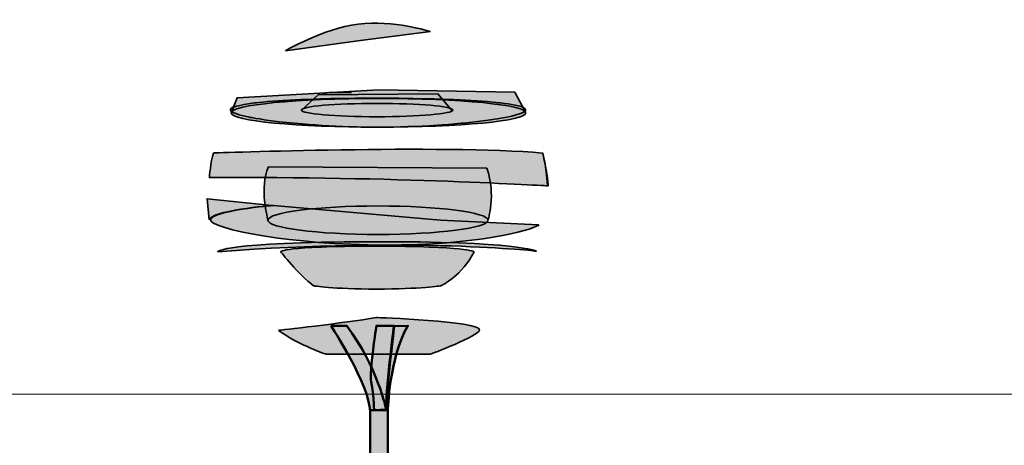
# Model space of a CAD drawing. Units: inches. Extents: x -2593 to 3187, y 123 to 718.
# Drawn here: x 4 to 283, y 370 to 490 of the extents above; entities that cross this region are included whole.
import ezdxf

# ---------------------------------------------------------------- set-up
doc = ezdxf.new("R2010")
doc.units = ezdxf.units.IN
doc.header["$MEASUREMENT"] = 0
doc.layers.add('Calque 1', color=7, linetype='Continuous')

# ---------------------------------------------------------------- blocks, each defined once
blk = doc.blocks.new('block 16')
at = {"layer": 'Calque 1', "true_color": 0x59a159}
h = blk.add_hatch(color=85, dxfattribs=at)
h.dxf.hatch_style = 2
edge = h.paths.add_edge_path()
edge.add_spline(control_points=[(120.31, 487.08), (120.31, 487.08), (99.77, 484.5), (99.77, 484.5), (99.77, 484.5), (79.28, 481.66), (79.28, 481.66), (79.28, 481.66), (89.9, 487.9), (99.83, 489.16), (109.76, 490.42), (120.31, 487.08), (120.31, 487.08)], knot_values=[0, 0, 0, 0, 1, 1, 1, 2, 2, 2, 3, 3, 3, 4, 4, 4, 4], degree=3, periodic=1)
h = blk.add_hatch(color=85, dxfattribs=at)
h.dxf.hatch_style = 2
h.paths.add_polyline_path([(147.19, 465.15), (147.23, 464.94), (147.19, 464.77), (147.06, 464.56), (146.81, 464.39), (146.47, 464.18), (146.04, 464.01), (145.49, 463.8), (144.86, 463.58), (143.34, 463.2), (141.43, 462.78), (140.33, 462.61), (139.19, 462.4), (138.55, 462.31), (137.92, 462.19), (137.28, 462.1), (136.6, 462.02), (133.73, 461.64), (130.59, 461.3), (129.79, 461.21), (128.94, 461.13), (128.05, 461.04), (127.21, 460.96), (125.39, 460.83), (123.57, 460.7), (119.8, 460.45), (115.9, 460.24), (114.89, 460.2), (113.87, 460.2), (112.86, 460.15), (111.84, 460.11), (109.81, 460.07), (107.73, 460.07), (105.7, 460.03), (103.63, 460.03), (102.61, 460.07), (100.54, 460.07), (99.52, 460.11), (95.46, 460.24), (91.56, 460.41), (89.61, 460.54), (87.75, 460.66), (86.82, 460.7), (85.89, 460.79), (85, 460.87), (84.11, 460.96), (80.68, 461.26), (77.51, 461.59), (76.03, 461.76), (74.59, 461.97), (73.27, 462.14), (72, 462.36), (70.82, 462.53), (69.72, 462.74), (69.21, 462.82), (68.7, 462.95), (68.24, 463.03), (67.77, 463.16), (66.16, 463.54), (64.98, 463.96), (64.51, 464.13), (64.13, 464.35), (64, 464.43), (63.88, 464.52), (63.79, 464.64), (63.71, 464.73), (63.66, 464.94), (63.71, 465.11), (63.83, 465.28), (64.04, 465.45), (64.21, 465.57), (64.38, 465.66), (64.6, 465.74), (64.81, 465.83), (65.36, 466), (65.99, 466.12), (67.52, 466.46), (69.38, 466.76), (69.93, 466.8), (70.48, 466.89), (71.07, 466.93), (71.67, 467.01), (72.89, 467.14), (74.25, 467.27), (75.64, 467.35), (77.08, 467.48), (77.85, 467.52), (78.65, 467.56), (79.45, 467.61), (80.26, 467.65), (83.69, 467.82), (87.29, 467.94), (89.15, 468.03), (91.05, 468.07), (92.03, 468.11), (93.04, 468.11), (94.02, 468.16), (95.03, 468.16), (99.05, 468.2), (103.12, 468.24), (109.34, 468.24), (111.37, 468.2), (115.39, 468.16), (119.37, 468.07), (120.35, 468.07), (121.28, 468.03), (122.25, 467.99), (123.18, 467.99), (125.01, 467.9), (126.83, 467.82), (128.56, 467.77), (130.21, 467.69), (131.86, 467.56), (133.43, 467.48), (136.35, 467.27), (138.93, 467.06), (139.57, 466.97), (140.12, 466.89), (140.71, 466.84), (141.26, 466.76), (142.28, 466.63), (143.21, 466.5), (144.77, 466.17), (145.96, 465.87), (146.21, 465.79), (146.43, 465.7), (146.6, 465.57), (146.76, 465.49), (147.02, 465.32)])
h = blk.add_hatch(color=85, dxfattribs=at)
h.dxf.hatch_style = 2
edge = h.paths.add_edge_path()
edge.add_spline(control_points=[(147.29, 464.09), (147.29, 466.35), (128.62, 468.17), (105.58, 468.17), (82.55, 468.17), (63.88, 466.35), (63.88, 464.09), (63.88, 464.09), (65.62, 468.35), (65.62, 468.35), (65.62, 468.35), (105.66, 470.56), (105.66, 470.56), (105.66, 470.56), (144.13, 469.93), (144.13, 469.93), (144.13, 469.93), (147.29, 464.09), (147.29, 464.09)], knot_values=[0, 0, 0, 0, 1, 1, 1, 2, 2, 2, 3, 3, 3, 4, 4, 4, 5, 5, 5, 6, 6, 6, 6], degree=3, periodic=1)
h = blk.add_hatch(color=85, dxfattribs=at)
h.dxf.hatch_style = 2
edge = h.paths.add_edge_path()
edge.add_spline(control_points=[(126.63, 464.88), (126.63, 465.93), (117.03, 466.77), (105.19, 466.77), (93.35, 466.77), (83.75, 465.93), (83.75, 464.88), (83.75, 464.88), (88.48, 469.14), (88.48, 469.14), (88.48, 469.14), (122.38, 469.45), (122.38, 469.45), (122.38, 469.45), (126.53, 464.56), (126.53, 464.56)], knot_values=[0, 0, 0, 0, 0.352778, 0.352778, 0.352778, 0.705556, 0.705556, 0.705556, 1.058334, 1.058334, 1.058334, 1.411112, 1.411112, 1.411112, 1.76389, 1.76389, 1.76389, 1.76389], degree=3, periodic=0)
edge.add_line((126.53, 464.56), (126.63, 464.88))
h = blk.add_hatch(color=85, dxfattribs=at)
h.dxf.hatch_style = 2
h.paths.add_polyline_path([(97.95, 469.85), (95.92, 469.85), (94.86, 469.81), (91.65, 469.81), (91.18, 469.76), (90.55, 469.76)])
h = blk.add_hatch(color=85, dxfattribs=at)
h.dxf.hatch_style = 2
edge = h.paths.add_edge_path()
edge.add_spline(control_points=[(147.29, 464.09), (147.29, 461.84), (128.62, 460.01), (105.58, 460.01), (82.55, 460.01), (63.88, 461.84), (63.88, 464.09), (63.88, 466.35), (82.55, 468.17), (105.58, 468.17), (128.62, 468.17), (147.29, 466.35), (147.29, 464.09)], knot_values=[0, 0, 0, 0, 1, 1, 1, 2, 2, 2, 3, 3, 3, 4, 4, 4, 4], degree=3, periodic=1)
h = blk.add_hatch(color=85, dxfattribs=at)
h.dxf.hatch_style = 2
edge = h.paths.add_edge_path()
edge.add_spline(control_points=[(126.63, 464.88), (126.63, 463.84), (117.03, 462.99), (105.19, 462.99), (93.35, 462.99), (83.75, 463.84), (83.75, 464.88), (83.75, 465.93), (93.35, 466.77), (105.19, 466.77), (117.03, 466.77), (126.63, 465.93), (126.63, 464.88)], knot_values=[0, 0, 0, 0, 1, 1, 1, 2, 2, 2, 3, 3, 3, 4, 4, 4, 4], degree=3, periodic=1)
h = blk.add_hatch(color=85, dxfattribs=at)
h.dxf.hatch_style = 2
edge = h.paths.add_edge_path()
edge.add_spline(control_points=[(58.84, 452.74), (58.84, 452.74), (124.27, 455.11), (152.02, 452.74), (152.02, 452.74), (153.44, 447.07), (153.59, 443.44), (153.59, 443.44), (109.92, 446.12), (57.73, 445.8), (57.73, 445.8), (58.05, 450.38), (58.84, 452.74)], knot_values=[0, 0, 0, 0, 1, 1, 1, 2, 2, 2, 3, 3, 3, 4, 4, 4, 4], degree=3, periodic=1)
h = blk.add_hatch(color=85, dxfattribs=at)
h.dxf.hatch_style = 2
h.paths.add_polyline_path([(153.41, 443.52), (153.16, 446.61), (152.73, 449.66), (152.1, 452.66)])
h = blk.add_hatch(color=85, dxfattribs=at)
h.dxf.hatch_style = 2
edge = h.paths.add_edge_path()
edge.add_spline(control_points=[(136.25, 448.49), (136.25, 448.49), (74.45, 448.8), (74.45, 448.8), (71.76, 443.28), (74.29, 433.74), (74.29, 433.74), (74.29, 435.96), (88.23, 437.76), (105.43, 437.76), (122.62, 437.76), (136.57, 435.96), (136.57, 433.74), (136.57, 433.74), (138.93, 440.76), (136.25, 448.49)], knot_values=[0, 0, 0, 0, 1, 1, 1, 2, 2, 2, 3, 3, 3, 4, 4, 4, 5, 5, 5, 5], degree=3, periodic=1)
h = blk.add_hatch(color=85, dxfattribs=at)
h.dxf.hatch_style = 2
edge = h.paths.add_edge_path()
edge.add_spline(control_points=[(57.7, 433.82), (57.7, 436.34), (75.51, 437.92), (75.51, 437.92), (75.51, 437.92), (57.06, 439.81), (57.06, 439.81), (57.06, 439.81), (57.7, 433.82), (57.7, 433.82)], knot_values=[0, 0, 0, 0, 1, 1, 1, 2, 2, 2, 3, 3, 3, 3], degree=3, periodic=1)
h = blk.add_hatch(color=85, dxfattribs=at)
h.dxf.hatch_style = 2
edge = h.paths.add_edge_path()
edge.add_spline(control_points=[(75.86, 437.92), (75.86, 437.92), (58.05, 436.34), (58.05, 433.82), (58.05, 431.3), (81.22, 426.73), (107.4, 426.73), (133.57, 426.73), (148.55, 430.67), (150.91, 432.4), (150.91, 432.4), (123.16, 433.74), (123.16, 433.74), (123.16, 433.74), (75.86, 437.92), (75.86, 437.92)], knot_values=[0, 0, 0, 0, 1, 1, 1, 2, 2, 2, 3, 3, 3, 4, 4, 4, 5, 5, 5, 5], degree=3, periodic=1)
h = blk.add_hatch(color=85, dxfattribs=at)
h.dxf.hatch_style = 2
edge = h.paths.add_edge_path()
edge.add_spline(control_points=[(136.57, 433.74), (136.57, 431.52), (122.62, 429.72), (105.43, 429.72), (88.23, 429.72), (74.29, 431.52), (74.29, 433.74), (74.29, 435.96), (88.23, 437.76), (105.43, 437.76), (122.62, 437.76), (136.57, 435.96), (136.57, 433.74)], knot_values=[0, 0, 0, 0, 1, 1, 1, 2, 2, 2, 3, 3, 3, 4, 4, 4, 4], degree=3, periodic=1)
h = blk.add_hatch(color=85, dxfattribs=at)
h.dxf.hatch_style = 2
edge = h.paths.add_edge_path()
edge.add_spline(control_points=[(60.1, 424.84), (60.1, 424.84), (61.36, 427.52), (103.3, 427.67), (145.24, 427.83), (150.28, 424.99), (150.28, 424.99), (150.28, 424.99), (115.91, 428.93), (60.1, 424.84)], knot_values=[0, 0, 0, 0, 1, 1, 1, 2, 2, 2, 3, 3, 3, 3], degree=3, periodic=1)
h = blk.add_hatch(color=85, dxfattribs=at)
h.dxf.hatch_style = 2
edge = h.paths.add_edge_path()
edge.add_spline(control_points=[(87.22, 415.22), (87.22, 415.22), (92.58, 414.27), (105.03, 414.27), (117.49, 414.27), (123.32, 415.22), (123.32, 415.22), (123.32, 415.22), (129.47, 418.21), (132.62, 424.84), (132.62, 424.84), (130.57, 426.41), (104.56, 426.41), (78.54, 426.41), (77.91, 424.84), (77.91, 424.84), (77.91, 424.84), (82.96, 418.37), (87.22, 415.22)], knot_values=[0, 0, 0, 0, 1, 1, 1, 2, 2, 2, 3, 3, 3, 4, 4, 4, 5, 5, 5, 6, 6, 6, 6], degree=3, periodic=1)
h = blk.add_hatch(color=85, dxfattribs=at)
h.dxf.hatch_style = 2
edge = h.paths.add_edge_path()
edge.add_spline(control_points=[(77.28, 402.6), (77.28, 402.6), (95.73, 404.65), (105.03, 406.23), (105.03, 406.23), (134.2, 405.21), (134.2, 402.76), (134.2, 401.03), (120.17, 395.82), (120.17, 395.82), (120.17, 395.82), (90.84, 395.82), (90.84, 395.82), (90.84, 395.82), (83.43, 398.19), (77.28, 402.6)], knot_values=[0, 0, 0, 0, 1, 1, 1, 2, 2, 2, 3, 3, 3, 4, 4, 4, 5, 5, 5, 5], degree=3, periodic=1)
at = {"layer": 'Calque 1', "color": 250, "lineweight": 35, "true_color": 0x1a171b}
for points in [[(147.19, 465.15), (147.23, 464.94), (147.19, 464.77), (147.06, 464.56), (146.81, 464.39), (146.47, 464.18), (146.04, 464.01), (145.49, 463.8), (144.86, 463.58), (143.34, 463.2), (141.43, 462.78), (140.33, 462.61), (139.19, 462.4), (138.55, 462.31), (137.92, 462.19), (137.28, 462.1), (136.6, 462.02), (133.73, 461.64), (130.59, 461.3), (129.79, 461.21), (128.94, 461.13), (128.05, 461.04), (127.21, 460.96), (125.39, 460.83), (123.57, 460.7), (119.8, 460.45), (115.9, 460.24), (114.89, 460.2), (113.87, 460.2), (112.86, 460.15), (111.84, 460.11), (109.81, 460.07), (107.73, 460.07), (105.7, 460.03), (103.63, 460.03), (102.61, 460.07), (100.54, 460.07), (99.52, 460.11), (95.46, 460.24), (91.56, 460.41), (89.61, 460.54), (87.75, 460.66), (86.82, 460.7), (85.89, 460.79), (85, 460.87), (84.11, 460.96), (80.68, 461.26), (77.51, 461.59), (76.03, 461.76), (74.59, 461.97), (73.27, 462.14), (72, 462.36), (70.82, 462.53), (69.72, 462.74), (69.21, 462.82), (68.7, 462.95), (68.24, 463.03), (67.77, 463.16), (66.16, 463.54), (64.98, 463.96), (64.51, 464.13), (64.13, 464.35), (64, 464.43), (63.88, 464.52), (63.79, 464.64), (63.71, 464.73), (63.66, 464.94), (63.71, 465.11), (63.83, 465.28), (64.04, 465.45), (64.21, 465.57), (64.38, 465.66), (64.6, 465.74), (64.81, 465.83), (65.36, 466), (65.99, 466.12), (67.52, 466.46), (69.38, 466.76), (69.93, 466.8), (70.48, 466.89), (71.07, 466.93), (71.67, 467.01), (72.89, 467.14), (74.25, 467.27), (75.64, 467.35), (77.08, 467.48), (77.85, 467.52), (78.65, 467.56), (79.45, 467.61), (80.26, 467.65), (83.69, 467.82), (87.29, 467.94), (89.15, 468.03), (91.05, 468.07), (92.03, 468.11), (93.04, 468.11), (94.02, 468.16), (95.03, 468.16), (99.05, 468.2), (103.12, 468.24), (109.34, 468.24), (111.37, 468.2), (115.39, 468.16), (119.37, 468.07), (120.35, 468.07), (121.28, 468.03), (122.25, 467.99), (123.18, 467.99), (125.01, 467.9), (126.83, 467.82), (128.56, 467.77), (130.21, 467.69), (131.86, 467.56), (133.43, 467.48), (136.35, 467.27), (138.93, 467.06), (139.57, 466.97), (140.12, 466.89), (140.71, 466.84), (141.26, 466.76), (142.28, 466.63), (143.21, 466.5), (144.77, 466.17), (145.96, 465.87), (146.21, 465.79), (146.43, 465.7), (146.6, 465.57), (146.76, 465.49), (147.02, 465.32), (147.19, 465.15)], [(90.55, 469.76), (89.83, 469.38)], [(97.95, 469.85), (95.92, 469.85), (94.86, 469.81), (91.65, 469.81), (91.18, 469.76), (90.55, 469.76)], [(153.41, 443.52), (153.16, 446.61), (152.73, 449.66), (152.1, 452.66)], [(151.04, 432.17), (150.91, 432.26)]]:
    blk.add_lwpolyline(points, dxfattribs=at)
for points, knots in [([(120.31, 487.08), (120.31, 487.08), (99.77, 484.5), (99.77, 484.5), (99.77, 484.5), (79.28, 481.66), (79.28, 481.66), (79.28, 481.66), (89.9, 487.9), (99.83, 489.16), (109.76, 490.42), (120.31, 487.08), (120.31, 487.08)], [0, 0, 0, 0, 1, 1, 1, 2, 2, 2, 3, 3, 3, 4, 4, 4, 4]), ([(147.29, 464.09), (147.29, 466.35), (128.62, 468.17), (105.58, 468.17), (82.55, 468.17), (63.88, 466.35), (63.88, 464.09), (63.88, 464.09), (65.62, 468.35), (65.62, 468.35), (65.62, 468.35), (105.66, 470.56), (105.66, 470.56), (105.66, 470.56), (144.13, 469.93), (144.13, 469.93), (144.13, 469.93), (147.29, 464.09), (147.29, 464.09)], [0, 0, 0, 0, 1, 1, 1, 2, 2, 2, 3, 3, 3, 4, 4, 4, 5, 5, 5, 6, 6, 6, 6]), ([(126.63, 464.88), (126.63, 465.93), (117.03, 466.77), (105.19, 466.77), (93.35, 466.77), (83.75, 465.93), (83.75, 464.88), (83.75, 464.88), (88.48, 469.14), (88.48, 469.14), (88.48, 469.14), (122.38, 469.45), (122.38, 469.45), (122.38, 469.45), (126.53, 464.56), (126.53, 464.56)], [0, 0, 0, 0, 1, 1, 1, 2, 2, 2, 3, 3, 3, 4, 4, 4, 5, 5, 5, 5]), ([(147.29, 464.09), (147.29, 461.84), (128.62, 460.01), (105.58, 460.01), (82.55, 460.01), (63.88, 461.84), (63.88, 464.09), (63.88, 466.35), (82.55, 468.17), (105.58, 468.17), (128.62, 468.17), (147.29, 466.35), (147.29, 464.09)], [0, 0, 0, 0, 1, 1, 1, 2, 2, 2, 3, 3, 3, 4, 4, 4, 4]), ([(126.63, 464.88), (126.63, 463.84), (117.03, 462.99), (105.19, 462.99), (93.35, 462.99), (83.75, 463.84), (83.75, 464.88), (83.75, 465.93), (93.35, 466.77), (105.19, 466.77), (117.03, 466.77), (126.63, 465.93), (126.63, 464.88)], [0, 0, 0, 0, 1, 1, 1, 2, 2, 2, 3, 3, 3, 4, 4, 4, 4]), ([(58.84, 452.74), (58.84, 452.74), (124.27, 455.11), (152.02, 452.74), (152.02, 452.74), (153.44, 447.07), (153.59, 443.44), (153.59, 443.44), (109.92, 446.12), (57.73, 445.8), (57.73, 445.8), (58.05, 450.38), (58.84, 452.74)], [0, 0, 0, 0, 1, 1, 1, 2, 2, 2, 3, 3, 3, 4, 4, 4, 4]), ([(136.25, 448.49), (136.25, 448.49), (74.45, 448.8), (74.45, 448.8), (71.76, 443.28), (74.29, 433.74), (74.29, 433.74), (74.29, 435.96), (88.23, 437.76), (105.43, 437.76), (122.62, 437.76), (136.57, 435.96), (136.57, 433.74), (136.57, 433.74), (138.93, 440.76), (136.25, 448.49)], [0, 0, 0, 0, 1, 1, 1, 2, 2, 2, 3, 3, 3, 4, 4, 4, 5, 5, 5, 5]), ([(57.7, 433.82), (57.7, 436.34), (75.51, 437.92), (75.51, 437.92), (75.51, 437.92), (57.06, 439.81), (57.06, 439.81), (57.06, 439.81), (57.7, 433.82), (57.7, 433.82)], [0, 0, 0, 0, 1, 1, 1, 2, 2, 2, 3, 3, 3, 3]), ([(75.86, 437.92), (75.86, 437.92), (58.05, 436.34), (58.05, 433.82), (58.05, 431.3), (81.22, 426.73), (107.4, 426.73), (133.57, 426.73), (148.55, 430.67), (150.91, 432.4), (150.91, 432.4), (123.16, 433.74), (123.16, 433.74), (123.16, 433.74), (75.86, 437.92), (75.86, 437.92)], [0, 0, 0, 0, 1, 1, 1, 2, 2, 2, 3, 3, 3, 4, 4, 4, 5, 5, 5, 5]), ([(136.57, 433.74), (136.57, 431.52), (122.62, 429.72), (105.43, 429.72), (88.23, 429.72), (74.29, 431.52), (74.29, 433.74), (74.29, 435.96), (88.23, 437.76), (105.43, 437.76), (122.62, 437.76), (136.57, 435.96), (136.57, 433.74)], [0, 0, 0, 0, 1, 1, 1, 2, 2, 2, 3, 3, 3, 4, 4, 4, 4]), ([(60.1, 424.84), (60.1, 424.84), (61.36, 427.52), (103.3, 427.67), (145.24, 427.83), (150.28, 424.99), (150.28, 424.99), (150.28, 424.99), (115.91, 428.93), (60.1, 424.84)], [0, 0, 0, 0, 1, 1, 1, 2, 2, 2, 3, 3, 3, 3]), ([(87.22, 415.22), (87.22, 415.22), (92.58, 414.27), (105.03, 414.27), (117.49, 414.27), (123.32, 415.22), (123.32, 415.22), (123.32, 415.22), (129.47, 418.21), (132.62, 424.84), (132.62, 424.84), (130.57, 426.41), (104.56, 426.41), (78.54, 426.41), (77.91, 424.84), (77.91, 424.84), (77.91, 424.84), (82.96, 418.37), (87.22, 415.22)], [0, 0, 0, 0, 1, 1, 1, 2, 2, 2, 3, 3, 3, 4, 4, 4, 5, 5, 5, 6, 6, 6, 6]), ([(77.28, 402.6), (77.28, 402.6), (95.73, 404.65), (105.03, 406.23), (105.03, 406.23), (134.2, 405.21), (134.2, 402.76), (134.2, 401.03), (120.17, 395.82), (120.17, 395.82), (120.17, 395.82), (90.84, 395.82), (90.84, 395.82), (90.84, 395.82), (83.43, 398.19), (77.28, 402.6)], [0, 0, 0, 0, 1, 1, 1, 2, 2, 2, 3, 3, 3, 4, 4, 4, 5, 5, 5, 5])]:
    blk.add_open_spline(points, degree=3, knots=knots, dxfattribs=at)

msp = doc.modelspace()

# ---------------------------------------------------------------- hatches: boundary and pattern name
at = {"layer": 'Calque 1', "true_color": 0xc89f83}
h = msp.add_hatch(color=33, dxfattribs=at)
h.dxf.hatch_style = 2
edge = h.paths.add_edge_path()
edge.add_spline(control_points=[(92.12, 403.91), (92.12, 403.91), (103.18, 387.11), (103.18, 379.71), (103.18, 372.3), (103.18, 270.7), (103.18, 270.7), (103.18, 270.7), (108.23, 270.7), (108.23, 270.7), (108.23, 270.7), (108.23, 379.94), (108.23, 379.94), (108.23, 379.94), (108.63, 395.17), (113.92, 403.88), (113.92, 403.88), (110.06, 403.81), (110.06, 403.81), (110.06, 403.81), (107.76, 385.82), (107.76, 380.18), (107.76, 380.18), (105.29, 392.41), (96.59, 403.91), (96.59, 403.91), (92.12, 403.91), (92.12, 403.91)], knot_values=[0, 0, 0, 0, 1, 1, 1, 2, 2, 2, 3, 3, 3, 4, 4, 4, 5, 5, 5, 6, 6, 6, 7, 7, 7, 8, 8, 8, 9, 9, 9, 9], degree=3, periodic=1)
h = msp.add_hatch(color=33, dxfattribs=at)
h.dxf.hatch_style = 2
edge = h.paths.add_edge_path()
edge.add_spline(control_points=[(104.35, 380.06), (104.35, 380.06), (104.12, 385.59), (103.53, 388.06), (102.94, 390.52), (105, 403.88), (105, 403.88), (105, 403.88), (109.94, 403.88), (109.94, 403.88), (109.94, 403.88), (107.41, 384.06), (107.76, 380.18), (107.76, 380.18), (104.35, 380.06), (104.35, 380.06)], knot_values=[0, 0, 0, 0, 1, 1, 1, 2, 2, 2, 3, 3, 3, 4, 4, 4, 5, 5, 5, 5], degree=3, periodic=1)

# ---------------------------------------------------------------- linework, layer by layer
at = {"layer": 'Calque 1', "lineweight": 0}
msp.add_lwpolyline([(-2592.57, 384.53), (3187, 384.53)], dxfattribs=at)
at = {"layer": 'Calque 1', "color": 250, "lineweight": 50, "true_color": 0x1a171b}
msp.add_lwpolyline([(103.21, 380.03), (108.1, 380.03)], dxfattribs=at)
for points, knots in [([(92.12, 403.91), (92.12, 403.91), (103.18, 387.11), (103.18, 379.71), (103.18, 372.3), (103.18, 270.7), (103.18, 270.7), (103.18, 270.7), (108.23, 270.7), (108.23, 270.7), (108.23, 270.7), (108.23, 379.94), (108.23, 379.94), (108.23, 379.94), (108.63, 395.17), (113.92, 403.88), (113.92, 403.88), (110.06, 403.81), (110.06, 403.81), (110.06, 403.81), (107.76, 385.82), (107.76, 380.18), (107.76, 380.18), (105.29, 392.41), (96.59, 403.91), (96.59, 403.91), (92.12, 403.91), (92.12, 403.91)], [0, 0, 0, 0, 1, 1, 1, 2, 2, 2, 3, 3, 3, 4, 4, 4, 5, 5, 5, 6, 6, 6, 7, 7, 7, 8, 8, 8, 9, 9, 9, 9]), ([(104.35, 380.06), (104.35, 380.06), (104.12, 385.59), (103.53, 388.06), (102.94, 390.52), (105, 403.88), (105, 403.88), (105, 403.88), (109.94, 403.88), (109.94, 403.88), (109.94, 403.88), (107.41, 384.06), (107.76, 380.18), (107.76, 380.18), (104.35, 380.06), (104.35, 380.06)], [0, 0, 0, 0, 1, 1, 1, 2, 2, 2, 3, 3, 3, 4, 4, 4, 5, 5, 5, 5])]:
    msp.add_open_spline(points, degree=3, knots=knots, dxfattribs=at)

# ---------------------------------------------------------------- block references
at = {"layer": 'Calque 1'}
msp.add_blockref('block 16', (0, 0), dxfattribs=at)

doc.saveas('drawing.dxf')
